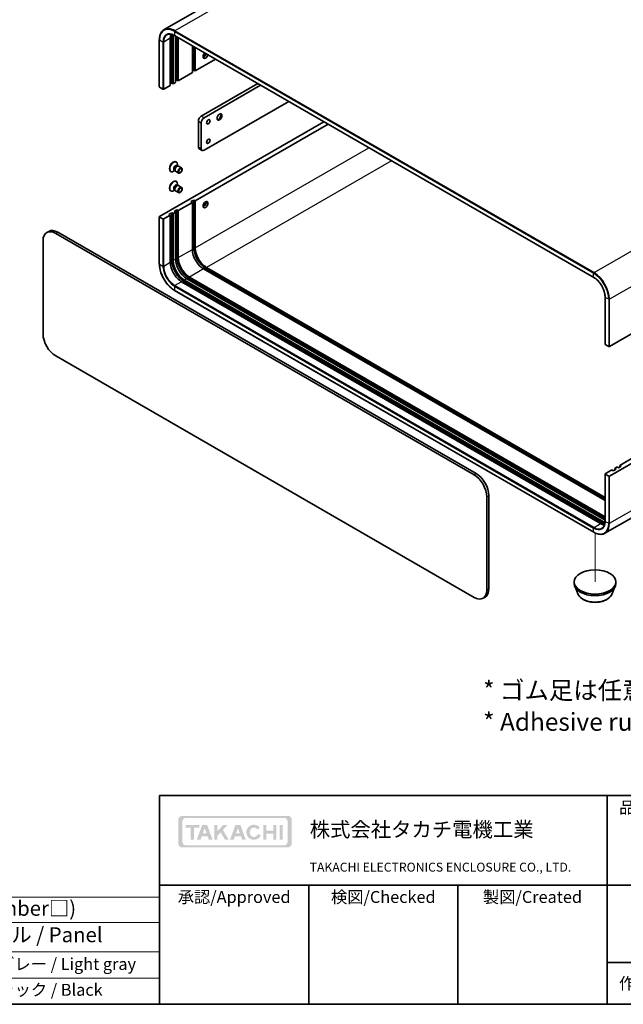
# Model space of a CAD drawing. Units: millimetres. Extents: x 43 to 4961, y 24 to 1008.
# Drawn here: x 603 to 907, y 24 to 519 of the extents above; entities that cross this region are included whole.
import ezdxf

# ---------------------------------------------------------------- set-up
doc = ezdxf.new("R2010")
doc.units = ezdxf.units.MM
doc.header["$LTSCALE"] = 3
doc.linetypes.add('CHAIN', pattern=[0.35429999999999995, 0.2362, -0.0295, 0.0591, -0.0295])
for name, color, linetype, lineweight in [('Border (ISO)', 7, 'Continuous', 35), ('Hatch (ISO)', 1, 'Continuous', 18), ('Symbol (ISO)', 7, 'Continuous', 18), ('Symbol (ISO) @ 1', 7, 'Continuous', 18), ('Title (ISO)', 7, 'Continuous', 35), ('Tweak Trail (ISO)', 7, 'Continuous', 18), ('Visible (ISO)', 7, 'Continuous', 35), ('Visible Narrow (ISO)', 7, 'Continuous', 25)]:
    doc.layers.add(name, color=color, linetype=linetype, lineweight=lineweight)
doc.styles.add('Note Text (TK)', font='txt')
doc.styles.add('Note Text (TK2)', font='txt')
doc.styles.add('文字スタイル67', font='arial.ttf')

# ---------------------------------------------------------------- blocks, each defined once
blk = doc.blocks.new('図面枠 tk図枠')
at = {"layer": 'Border (ISO)'}
blk.add_line((14.50000000000001, 8.000000000000007), (405.4999999999999, 8.000000000000007), dxfattribs=at)
blk = doc.blocks.new('表題欄 tk表題欄')
at = {"layer": 'Hatch (ISO)'}
h = blk.add_hatch(color=256, dxfattribs=at)
edge = h.paths.add_edge_path(flags=0)
edge.add_arc((95.57537688673352, 236.2990653650367), 0.5958259999999996, 269.9999999999897, 360)
edge.add_line((96.17120288673351, 236.2990653650368), (96.17120288673348, 239.7107813650365))
edge.add_arc((95.5753768867335, 239.7107813650366), 0.5958259999999996, 0, 90.0000000000068)
edge.add_line((95.57537688673342, 240.3066073650366), (79.13710888673356, 240.3066073650366))
edge.add_arc((79.13710888673353, 239.7107813650366), 0.5958259999999996, 89.99999999999744, 180)
edge.add_line((78.54128288673353, 239.7107813650365), (78.54128288673331, 236.2990653650368))
edge.add_arc((79.13710888673332, 236.2990653650365), 0.5958259999999996, 180, 270.0000000000231)
edge.add_line((79.13710888673356, 235.7032393650365), (95.57537688673342, 235.7032393650367))
edge = h.paths.add_edge_path()
edge.add_line((77.83935088673357, 239.9556413650366), (77.83935088673357, 236.0542053650368))
edge.add_arc((78.54128288673346, 236.0542053650367), 0.7019319999998935, 180, 270.0000000000087)
edge.add_line((78.54128288673357, 235.3522733650368), (96.17120288673352, 235.3522733650368))
edge.add_arc((96.17120288673351, 236.0542053650367), 0.7019319999998921, 270, 360)
edge.add_line((96.8731348867334, 236.0542053650368), (96.87313488673352, 239.9556413650366))
edge.add_arc((96.1712028867336, 239.9556413650367), 0.7019319999998921, 0, 90.00000000000873)
edge.add_line((96.17120288673348, 240.6575733650367), (78.54128288673357, 240.6575733650366))
edge.add_arc((78.54128288673357, 239.9556413650366), 0.7019319999999984, 90, 180)
for points in [[(79.07181288673355, 239.1476033650369), (79.07181288673355, 238.6578833650367), (79.92066088673353, 238.6578833650367), (79.92066088673353, 236.6581933650368), (80.50832488673353, 236.6581933650368), (80.50832488673353, 238.6578833650367), (81.35717288673355, 238.6578833650367), (81.35717288673355, 239.1476033650369)], [(85.68407849525303, 236.6581933650368), (84.9434673993943, 237.8918698287545), (84.41792288673358, 237.3246628822781), (84.41792288673358, 236.6581933650368), (83.89555488673355, 236.6581933650368), (83.89555488673355, 239.1476033650369), (84.41792288673358, 239.1476033650369), (84.41792288673358, 238.0993979968839), (85.38913556809511, 239.1476033650369), (86.10696490847272, 239.1476033650369), (85.31925422435492, 238.2974470774499), (86.30334488673353, 236.6581933650368)], [(92.09142939614459, 239.1476033650369), (92.09142939614459, 236.6581933650368), (92.60971639614465, 236.6581933650368), (92.60971639614465, 237.6580383650368), (93.76872039614462, 237.6580383650368), (93.76872039614462, 236.6581933650368), (94.28700739614459, 236.6581933650368), (94.28700739614459, 239.1476033650369), (93.76872039614462, 239.1476033650369), (93.76872039614462, 238.1477583650367), (92.60971639614465, 238.1477583650367), (92.60971639614465, 239.1476033650369)], [(94.84202339614467, 239.1476033650369), (94.84202339614467, 236.6581933650368), (95.36439139614473, 236.6581933650368), (95.36439139614473, 239.1476033650369)]]:
    blk.add_hatch(color=256, dxfattribs=at).paths.add_polyline_path(points)
h = blk.add_hatch(color=256, dxfattribs=at)
h.paths.add_polyline_path([(82.59020695886475, 237.7110913650368), (81.95242681460243, 237.7110913650368), (82.27131688673356, 238.5794973650367)], flags=0)
h.paths.add_polyline_path([(82.77903014574996, 237.1968853650368), (81.76360362771717, 237.1968853650368), (81.56578886050404, 236.6581933650368), (80.94907288673355, 236.6581933650368), (81.86321688673357, 239.1476033650369), (82.67941688673353, 239.1476033650369), (83.59356088673351, 236.6581933650368), (82.97684491296302, 236.6581933650368)])
h = blk.add_hatch(color=256, dxfattribs=at)
h.paths.add_polyline_path([(87.52707281460246, 237.7110913650368), (88.16485295886469, 237.7110913650368), (87.84596288673359, 238.5794973650367)], flags=0)
h.paths.add_polyline_path([(87.14043486050403, 236.6581933650368), (87.3382496277172, 237.1968853650368), (88.35367614574989, 237.1968853650368), (88.551490912963, 236.6581933650368), (89.16820688673343, 236.6581933650368), (88.25406288673352, 239.1476033650369), (87.43786288673356, 239.1476033650369), (86.52371888673358, 236.6581933650368)])
h = blk.add_hatch(color=256, dxfattribs=at)
edge = h.paths.add_edge_path()
edge.add_arc((90.52309888673334, 237.9028983650369), 1.273272000000011, 38.55054079078439, 336.5820184016556)
edge.add_line((91.69149139614446, 237.3968543650369), (91.17255542714857, 237.6216113977801))
edge.add_ellipse((90.52309888673352, 237.9028983650369), major_axis=(0, -0.7998759999999119), ratio=0.8673469387756529, start_angle=128.5505407907963, end_angle=426.582018401653, ccw=False)
edge.add_line((91.09381514418376, 238.3576891122095), (91.51887237036831, 238.6964075050431))
at = {"layer": 'Title (ISO)'}
for p, q in [((74.70882392282105, 244.052739026017), (255.7088239228211, 244.052739026017)), ((74.70882392282105, 209.052739026017), (74.70882392282105, 244.052739026017)), ((149.7088239228211, 244.052739026017), (149.7088239228211, 209.052739026017)), ((230.7088239228211, 244.052739026017), (230.7088239228211, 209.052739026017)), ((255.7088239228211, 244.052739026017), (255.7088239228211, 209.052739026017)), ((243.2088239228211, 239.552739026017), (251.2088239228211, 240.5527390260171)), ((243.2088239228211, 239.552739026017), (243.2088239228211, 235.552739026017)), ((251.2088239228211, 234.552739026017), (251.2088239228211, 240.5527390260171)), ((243.2088239228211, 235.552739026017), (251.2088239228211, 234.552739026017)), ((230.7088239228211, 231.052739026017), (255.7088239228211, 231.052739026017)), ((74.70882392282105, 229.052739026017), (230.7088239228211, 229.052739026017)), ((99.70882392282108, 229.052739026017), (99.70882392282108, 209.052739026017)), ((124.708823922821, 229.052739026017), (124.708823922821, 209.052739026017)), ((230.7088239228211, 220.052739026017), (255.7088239228211, 220.052739026017)), ((149.7088239228211, 216.052739026017), (230.7088239228211, 216.052739026017)), ((255.7088239228211, 209.052739026017), (74.70882392282105, 209.052739026017))]:
    blk.add_line(p, q, dxfattribs=at)
at = {"layer": 'Title (ISO)', "color": 4, "linetype": 'CHAIN', "lineweight": 18, "ltscale": 8.889559745788574}
blk.add_line((238.2088239228211, 241.552739026017), (238.2088239228211, 233.552739026017), dxfattribs=at)
at = {"layer": 'Title (ISO)', "color": 4, "linetype": 'CHAIN', "lineweight": 18, "ltscale": 20.00163269042969}
blk.add_line((252.2088239228211, 237.552739026017), (234.2088239228211, 237.552739026017), dxfattribs=at)
at = {"layer": 'Title (ISO)'}
for radius in [3, 2]:
    blk.add_circle((238.2088239228211, 237.552739026017), radius, dxfattribs=at)
at = {"layer": 'Title (ISO)', "color": 1, "char_height": 2.000000029802322, "line_spacing_factor": 1.5, "style": 'Note Text (TK)'}
for s, insert, attachment_point in [('\\fＭＳ Ｐゴシック|b0|i0;\\H2.0000;品名/Title', (151.708823922821, 242.052739026017), 4), ('\\fＭＳ Ｐゴシック|b0|i0;\\H2.0000;尺度/Scale', (232.7088239228211, 229.052739026017), 4), ('\\fＭＳ Ｐゴシック|b0|i0;\\H2.0000;承認/Approved', (87.20882392282108, 227.052739026017), 5), ('\\fＭＳ Ｐゴシック|b0|i0;\\H2.0000;検図/Checked', (112.208823922821, 227.052739026017), 5), ('\\fＭＳ Ｐゴシック|b0|i0;\\H2.0000;製図/Created', (137.2088239228211, 227.052739026017), 5), ('\\fＭＳ Ｐゴシック|b0|i0;\\H2.0000;作成日/Date', (151.708823922821, 212.552739026017), 4)]:
    blk.add_mtext(s, dxfattribs=dict(at, insert=insert, attachment_point=attachment_point))
at = {"layer": 'Title (ISO)', "color": 7, "line_spacing_factor": 1.5, "style": 'Note Text (TK)'}
for s, insert, char_height, attachment_point in [('株式会社タカチ電機工業', (99.87313488673345, 238.052739026017), 2.5, 4), ('\\fArial|b0|i0;\\H1.4986;TAKACHI ELECTRONICS ENCLOSURE CO., LTD.', (99.87313488673342, 232.052739026017), 1.49859994649887, 4), ('\\fＭＳ Ｐゴシック|b0|i0;\\H2.0000;/', (243.2088239228211, 214.552739026017), 2.000000029802322, 5)]:
    blk.add_mtext(s, dxfattribs=dict(at, insert=insert, char_height=char_height, attachment_point=attachment_point))
at = {"layer": 'Title (ISO)', "color": 7}
for tag, p, height, style in [('<品名>_001', (157.5099602864574, 235.7459208441988), 2.5, 'Note Text (TK)'), ('<Title>_001', (157.489178626233, 230.5527390111159), 2.000000029802322, '文字スタイル67'), ('<尺度>_001', (240.9218921046393, 222.302739026017), 2.5, 'Note Text (TK)'), ('<ページ_No.>_001', (237.9488807410029, 213.302739026017), 2.5, 'Note Text (TK)'), ('<総ページ数>_001', (246.7926307410029, 213.302739026017), 2.5, 'Note Text (TK)'), ('作成日_001', (175.8664943773665, 211.2814322078352), 2.5, 'Note Text (TK)')]:
    blk.add_attdef(tag, p, '', height=height, dxfattribs=dict(at, style=style))
blk = doc.blocks.new('テーブル1')
at = {"layer": 'Symbol (ISO)'}
for p, q in [((99.49999999999994, 25.98000005960465), (224.5, 25.98000005960465)), ((99.49999999999994, 25.98000005960465), (99.49999999999994, 21.70000005960465)), ((224.5, 25.98000005960465), (224.5, 21.70000005960465)), ((99.49999999999994, 21.70000005960465), (224.5, 21.70000005960465)), ((99.49999999999994, 21.70000005960465), (99.49999999999994, 16.80000005960465)), ((124.4999999999999, 21.70000005960465), (124.4999999999999, 16.80000005960465)), ((184.4999999999999, 21.70000005960465), (184.4999999999999, 16.80000005960465)), ((224.5, 21.70000005960465), (224.5, 16.80000005960465)), ((99.49999999999994, 16.80000005960465), (224.5, 16.80000005960465)), ((99.49999999999994, 16.80000005960465), (99.49999999999994, 8.000000000000005)), ((124.4999999999999, 16.80000005960465), (124.4999999999999, 8.000000000000005)), ((184.4999999999999, 16.80000005960465), (184.4999999999999, 8.000000000000005)), ((224.5, 16.80000005960465), (224.5, 8.000000000000005)), ((99.49999999999994, 12.40000002980233), (224.5, 12.40000002980233)), ((99.49999999999994, 8.000000000000005), (224.5, 8.000000000000005))]:
    blk.add_line(p, q, dxfattribs=at)
at = {"layer": 'Symbol (ISO)', "color": 7, "attachment_point": 7}
for s, insert, char_height, style in [('色仕様（型番末尾□） / Color type (End of product number□)', (113.6174384187673, 22.06368428483606), 2.5, 'Note Text (TK)'), ('記号 / Code', (102.3642697422473, 17.62719295546413), 2.5, 'Note Text (TK)'), ('上下カバー / Top ・ Bottom cover', (127.9664448758566, 17.45906430855393), 2.5, 'Note Text (TK)'), ('パネル / Panel', (192.8366554892989, 17.63450294360518), 2.5, 'Note Text (TK)'), ('GG', (110.1697128822872, 13.57660825389903), 2.000000029802322, 'Note Text (TK2)'), ('ライトグレー / Light gray', (139.2734836943797, 13.13216380625964), 2.000000029802322, 'Note Text (TK2)'), ('ライトグレー / Light gray', (189.2734836943797, 13.13216380625964), 2.000000029802322, 'Note Text (TK2)'), ('BB', (110.311167901866, 9.200000051222744), 2.000000029802322, 'Note Text (TK2)'), ('ブラック / Black', (144.7482721764352, 8.808187163248661), 2.000000029802322, 'Note Text (TK2)'), ('ブラック / Black', (194.7482721764352, 8.808187163248661), 2.000000029802322, 'Note Text (TK2)')]:
    blk.add_mtext(s, dxfattribs=dict(at, insert=insert, char_height=char_height, style=style))

msp = doc.modelspace()

# ---------------------------------------------------------------- linework, layer by layer
at = {"layer": 'Tweak Trail (ISO)'}
msp.add_line((892.4552646994404, 261.1499074848842), (892.4552646994404, 236.48068137569), dxfattribs=at)
at = {"layer": 'Visible (ISO)'}
for p, q in [((703.1075015910039, 530.1477709801298), (675.7424691590846, 514.3485621391785)), ((679.6161235623554, 511.2317808578321), (679.6161235623554, 487.553380010928)), ((680.323230343542, 510.8235325673684), (680.323230343542, 487.1451317204641)), ((681.0924691590845, 511.3393966981144), (891.8102899526756, 389.6814061398834)), ((681.5253118715592, 487.8391538142528), (681.5253118715592, 511.0894948415504)), ((682.2324186527457, 510.6812465510866), (682.2324186527457, 489.0638986856443)), ((682.9395254339323, 510.2729982606226), (682.9395254339321, 488.6556503951805)), ((673.3764266003885, 509.190539405513), (673.3764266003885, 485.5121385586088)), ((678.9090167811687, 486.3286351395364), (678.9090167811689, 510.0070359864406)), ((690.0105932457976, 492.7381332998191), (690.0105932457976, 506.190515355984)), ((690.7177000269842, 505.7822670655203), (690.7177000269842, 493.9628781712107)), ((691.4248068081708, 505.3740187750562), (691.4248068081707, 493.5546298807468)), ((691.4248068081707, 493.5546298807468), (701.6606978478505, 499.4643243279016)), ((682.9395254339321, 488.6556503951805), (690.0105932457976, 492.7381332998191)), ((690.7177000269842, 493.9628781712107), (690.0105932457976, 493.5546298807468)), ((691.4248068081707, 493.5546298807468), (690.7177000269842, 493.9628781712107)), ((675.5856149095921, 484.4098681743564), (678.9090167811687, 486.3286351395364)), ((679.6161235623554, 487.553380010928), (678.9090167811687, 487.1451317204642)), ((680.323230343542, 487.1451317204641), (679.6161235623554, 487.553380010928)), ((680.323230343542, 487.1451317204641), (681.5253118715592, 487.8391538142528)), ((682.2324186527457, 489.0638986856443), (681.5253118715591, 488.6556503951805)), ((682.9395254339321, 488.6556503951805), (682.2324186527457, 489.0638986856443)), ((694.465365967273, 470.8152001019107), (722.8739012834465, 487.2168756139861)), ((724.2881148458195, 486.4003790330584), (695.879579529646, 469.998703520983)), ((675.1613508408802, 484.4098681743564), (673.4642945660325, 485.3896640714697)), ((695.879579529646, 453.6687719024284), (738.4302504695506, 478.2354132237809)), ((756.1079199992153, 468.0292059621839), (673.4642945660325, 420.3148865715292)), ((758.229240342775, 466.8044610907923), (691.424806808171, 428.2349034065282)), ((693.0511524048998, 455.3017650642839), (693.0511524048998, 468.3657103591276)), ((694.465365967273, 467.5492137781999), (694.4653659672728, 454.4852684833561)), ((694.879579529646, 453.569714256715), (693.4653659672728, 454.3862108376427)), ((1069.019827961787, 452.7298008343607), (899.7384645457275, 354.9951600973121)), ((681.7689410216608, 447.8445511245111), (681.9433400704058, 447.7438617867718)), ((682.2339859606187, 445.9555938695273), (682.6012063638224, 445.7435790708856)), ((682.5128837186687, 445.7945721738407), (682.5128837186687, 446.4849747251403)), ((679.0189410216608, 443.0814114036967), (679.1933400704057, 442.9807220659575)), ((681.1662462186688, 443.4621276044632), (680.5683400704058, 443.1169263288134)), ((680.8873484606187, 443.6231493001498), (681.2545688638224, 443.4111345015081)), ((681.1830005186854, 443.5528828090481), (681.3010481888401, 443.3190775223471)), ((681.5177739918053, 443.082085188698), (683.0710312638639, 442.1853116845542)), ((682.4426645559809, 445.7346849221111), (682.7041697088803, 445.7493552842501)), ((683.0177739918053, 445.6801614000514), (684.5710312638638, 444.7833878959075)), ((681.7689410216607, 438.046592153378), (681.9433400704057, 437.9459028156387)), ((682.2339859606186, 436.1576348983942), (682.6012063638223, 435.9456200997525)), ((682.4426645559809, 435.936725950978), (682.7041697088803, 435.951396313117)), ((682.5128837186687, 435.9966132027075), (682.5128837186687, 436.6870157540072)), ((679.0189410216608, 433.2834524325636), (679.1933400704055, 433.1827630948242)), ((681.1662462186687, 433.66416863333), (680.5683400704057, 433.3189673576803)), ((680.8873484606185, 433.8251903290166), (681.2545688638224, 433.613175530375)), ((681.1830005186854, 433.7549238379149), (681.30104818884, 433.521118551214)), ((681.5177739918051, 433.2841262175649), (683.0710312638638, 432.387352713421)), ((683.0177739918051, 435.8822024289181), (684.5710312638638, 434.9854289247743)), ((690.0105932457977, 427.4184068256006), (682.9395254339324, 423.3359239209618)), ((689.3034864646113, 427.8266551160644), (690.7177000269844, 428.6431516969921)), ((690.0105932457977, 427.4184068256006), (689.3034864646113, 427.8266551160644)), ((690.0105932457978, 403.7400059786964), (690.0105932457977, 427.4184068256006)), ((690.7177000269844, 428.6431516969921), (691.424806808171, 428.2349034065282)), ((690.7177000269844, 404.964750850088), (690.7177000269844, 428.6431516969921)), ((691.424806808171, 428.2349034065282), (691.424806808171, 404.5565025596241)), ((678.2019099999825, 421.4171569557818), (679.6161235623555, 422.2336535367094)), ((678.909016781169, 421.0089086653178), (678.2019099999825, 421.4171569557818)), ((679.6161235623555, 422.2336535367094), (680.3232303435421, 421.8254052462456)), ((679.6161235623555, 398.5552526898053), (679.6161235623555, 422.2336535367094)), ((681.5253118715593, 422.519427340034), (680.3232303435421, 421.8254052462456)), ((680.3232303435421, 421.8254052462456), (680.3232303435421, 398.1470043993415)), ((680.8182050903727, 422.9276756304979), (682.2324186527457, 423.7441722114256)), ((681.5253118715593, 422.519427340034), (680.8182050903727, 422.9276756304979)), ((681.5253118715594, 398.8410264931299), (681.5253118715593, 422.519427340034)), ((682.2324186527457, 423.7441722114256), (682.9395254339324, 423.3359239209618)), ((682.2324186527459, 400.0657713645215), (682.2324186527457, 423.7441722114256)), ((682.9395254339324, 423.3359239209618), (682.9395254339325, 399.6575230740576)), ((673.3764266003886, 420.1924120843901), (673.3764266003886, 396.5140112374861)), ((675.1613508408803, 419.0901417001377), (673.4642945660325, 420.069937597251)), ((678.909016781169, 421.0089086653178), (675.5856149095923, 419.0901417001377)), ((678.909016781169, 397.3305078184138), (678.909016781169, 421.0089086653178)), ((617.840474286246, 412.8814539712873), (616.7798141144661, 412.2690815355914)), ((831.6440815174624, 290.3694557168832), (621.2798141144661, 411.8233221298811)), ((622.340474286246, 412.4356945655768), (832.7047416892423, 290.981828152579)), ((614.9158530837874, 408.1490875157062), (614.9158530837873, 361.2005341123622)), ((897.5292762365242, 277.3970658447018), (695.66744749529, 393.9420470075637)), ((697.0816610576633, 394.7585435884914), (897.529276236524, 279.0300590065577)), ((897.5292762365242, 278.21356242563), (697.0816610576633, 393.9420470075637)), ((895.2836918242526, 265.87455828905), (684.5658710306614, 387.5325488472811)), ((685.9800845930346, 388.3490454282088), (896.6979053866255, 266.6910548699777)), ((896.6979053866255, 265.87455828905), (685.9800845930343, 387.532548847281)), ((897.5292762365242, 267.5991068735697), (687.1821661210518, 389.0430675219974)), ((688.5963796834247, 389.859564102925), (897.529276236524, 269.2321000354251)), ((897.5292762365242, 268.4156034544974), (688.5963796834247, 389.0430675219974)), ((899.7384645457279, 289.6754336230933), (1069.019827961787, 387.410074360142)), ((681.0924691590845, 383.1494334924609), (891.8102899526756, 261.4914429342297)), ((897.529276236524, 356.0974304815646), (897.529276236524, 379.7758313284686)), ((1066.741653368735, 358.6961252667117), (897.4602899526756, 260.9614845296629)), ((897.617144202168, 355.9749559944254), (899.3142004770156, 354.9951600973121)), ((621.2798141144661, 350.1778302698379), (831.6440815174624, 228.72396385684)), ((904.9710547265082, 295.1459607153091), (912.0421225383736, 299.2284436199478)), ((897.617144202168, 290.900178494485), (900.9405460737449, 292.8189454596651)), ((901.6476528549315, 292.4106971692012), (900.9405460737449, 292.8189454596651)), ((903.0618664173045, 293.227193750129), (901.6476528549315, 292.4106971692012)), ((902.3547596361179, 293.6354420405928), (903.5568411641351, 294.3294641343814)), ((902.3547596361179, 293.6354420405928), (903.0618664173045, 293.227193750129)), ((902.354759636118, 292.8189454596651), (902.3547596361179, 293.6354420405928)), ((904.2639479453215, 293.9212158439175), (903.5568411641351, 294.3294641343814)), ((905.6781615076948, 294.7377124248453), (904.2639479453215, 293.9212158439175)), ((904.9710547265082, 295.1459607153091), (905.6781615076948, 294.7377124248453)), ((904.9710547265082, 294.3294641343815), (904.9710547265082, 295.1459607153091)), ((897.5292762365242, 290.7777040073458), (897.5292762365242, 267.0993031604417)), ((897.6171442021682, 290.6552295202066), (899.314200477016, 289.6754336230933)), ((838.0080425481412, 232.3981984710148), (838.0080425481412, 279.346751874359)), ((839.0687027199211, 279.9591243100547), (839.0687027199211, 233.0105709067106)), ((881.9552646995063, 236.480681375652), (881.9552646995063, 235.6641847947242)), ((883.8353212842736, 230.5577124247133), (882.8223484054305, 233.2519297176003)), ((901.0752081147391, 230.5577124247133), (902.088180993582, 233.2519297176003)), ((902.9552646995064, 236.480681375652), (902.9552646995064, 235.6641847947242)), ((837.2047416892422, 228.8905768868254), (836.1440815174624, 228.2782044511296))]:
    msp.add_line(p, q, dxfattribs=at)
for centre, major_axis, ratio, start_param, end_param in [((684.5658710306619, 506.7410496627295), (-4.000000000000331, 6.928203230276087), 0.577350269189626, 0.4365614678263157, 0.7853981633974252), ((685.9800845930451, 507.5575462436505), (4.500000000008208, -7.794228634073099), 0.577350269189626, 3.825880888895941, 3.926990816986876), ((685.9800845930357, 507.5575462436569), (4.000000000001143, -6.928203230276541), 0.577350269189626, 3.787620061934036, 3.926990816986929), ((696.5866863108328, 501.4338218866995), (-0.875000000000098, -1.515544456622729), 0.577350269189626, 4.217346471778897, 8.349024142580454), ((694.465365967273, 502.6585667580912), (1.749999999999848, 3.031088913245692), 0.577350269189626, 4.298219205551195, 4.952215925968429), ((695.7028028343497, 501.9441322497793), (0.8749999999999111, 1.515544456622824), 0.5773502691896258, 3.671062989364777, 5.207431488990323), ((673.6764266003887, 485.5121385586089), (-0.3000000000001426, -2.18e-14), 0.5773502691896257, 0, 0.7853981633966445), ((675.373482875236, 484.5323426614956), (0.3000000000000291, 1.79e-14), 0.5773502691896257, 3.926990816986977, 5.497787143781805), ((694.465365967273, 469.1822069400553), (-0.9999999999998976, -1.732050807568928), 0.5773502691896294, 3.926990816986993, 5.497787143781905), ((703.4809774274016, 470.5090138840628), (0.875000000000004, 1.515544456622764), 0.5773502691896296, 3.242780496373366, 6.18199746439605), ((702.2435405603252, 471.2234483923745), (1.749999999999813, 3.031088913245608), 0.5773502691896292, 4.225694025309799, 5.199083935459366), ((695.879579529646, 468.3657103591276), (1.000000000000105, 1.73205080756881), 0.5773502691896293, 0.7853981633976961, 2.35619449019255), ((694.4653659672726, 456.1182616452115), (-0.9999999999999406, -1.732050807568762), 0.5773502691896293, 5.497787143782044, 6.283185307179584), ((695.879579529646, 455.3017650642838), (-1.000000000000001, -1.732050807568868), 0.5773502691896294, 5.497787143782105, 7.068583470577034), ((680.3939410216608, 445.4629812641039), (1.375000000000004, 2.381569860407203), 0.577350269189625, 0, 3.14159265358978), ((680.5683400704058, 445.3622919263646), (1.375000000000003, 2.381569860407205), 0.577350269189625, 5.497787143782129, 10.21017612416683), ((681.5606672106187, 444.7893715848386), (0.6733187500000026, 1.166222284688769), 0.5773502691896251, 0, 3.141592653589777), ((682.2677739918051, 444.3811232943747), (0.7500000000000004, 1.299038105676659), 0.577350269189625, 3.32e-14, 3.141592653589825), ((682.0508866643457, 444.5063432512672), (0.6733187500000032, 1.166222284688769), 0.577350269189625, 0.361367123906648, 2.780225529683086), ((680.3939410216607, 435.6650222929707), (1.375, 2.381569860407206), 0.5773502691896267, 0, 3.14159265358978), ((680.5683400704057, 435.5643329552314), (1.374999999999996, 2.381569860407208), 0.5773502691896267, 5.497787143782128, 10.21017612416682), ((681.5606672106185, 434.9914126137053), (0.6733187500000004, 1.16622228468877), 0.577350269189627, 0, 3.141592653589778), ((682.0508866643456, 434.708384280134), (0.6733187499999996, 1.166222284688771), 0.5773502691896267, 0.3613671239066624, 2.780225529683083), ((682.2677739918051, 434.5831643232415), (0.7499999999999997, 1.299038105676659), 0.5773502691896267, 4.01e-14, 3.14159267466326), ((694.4653659672732, 427.5408813127397), (1.749999999999803, 3.031088913245615), 0.5773502691896261, 4.29821920555117, 5.126558755218087), ((695.7028028343497, 426.826446804428), (-0.8750000000001008, -1.515544456622734), 0.577350269189626, 0.5294703357759261, 2.6121223178147), ((673.6764266003886, 420.1924120843901), (-0.2999999999999937, 0), 0.5773502691896253, 5.497787143781977, 7.068583470576976), ((675.3734828752364, 419.2126161872768), (-0.3000000000000114, 1.79e-14), 0.5773502691896253, 0.7853981633979981, 2.356194490192827), ((621.2798141144661, 404.4748529015315), (-4.499999999999921, 7.794228634059913), 0.5773502691896275, 5.497787143782145, 7.068583470577042), ((622.340474286246, 405.0872253372272), (-4.499999999999972, 7.794228634060001), 0.5773502691896272, 5.497787143782145, 6.283185307179582), ((695.66744749529, 400.4740196549855), (-3.999999999999803, 6.928203230275633), 0.5773502691896442, 0.7853981633976641, 2.356194490192553), ((697.0816610576633, 401.2905162359133), (-4.499999999999554, 7.794228634060256), 0.577350269189626, 0.785398163397697, 2.356194490192585), ((697.0816610576633, 401.2905162359133), (4.000000000000413, -6.928203230275281), 0.5773502691896257, 3.926990816986991, 5.497787143781891), ((684.5658710306614, 394.0645214947029), (-3.99999999999959, 6.928203230275758), 0.5773502691896258, 0.785398163397689, 2.356194490192592), ((685.9800845930346, 394.8810180756305), (-4.499999999999533, 7.794228634060221), 0.5773502691896258, 0.785398163397697, 2.356194490192585), ((685.9800845930347, 394.8810180756307), (4.000000000000204, -6.928203230275402), 0.5773502691896075, 3.926990816987023, 5.497787143781909), ((687.1821661210516, 395.5750401694192), (-3.999999999999591, 6.928203230275767), 0.5773502691896257, 0.7853981633977157, 2.356194490192612), ((688.5963796834247, 396.3915367503469), (-4.499999999999493, 7.794228634060155), 0.577350269189626, 0.7853981633977041, 2.356194490192585), ((688.5963796834247, 396.391536750347), (4.000000000000423, -6.928203230275295), 0.5773502691896258, 3.926990816987025, 5.497787143781909), ((621.2798141144661, 357.5262994981875), (-4.49999999999948, 7.794228634060225), 0.5773502691896273, 0.7853981633977006, 2.356194490192592), ((897.8292762365239, 356.0974304815646), (-0.300000000000017, 7.2e-15), 0.5773502691896257, 1.254e-13, 0.7853981633976773), ((899.5263325113716, 355.1176345844513), (0.3000000000000291, 1.79e-14), 0.5773502691896257, 3.926990816986977, 5.497787143781805), ((831.6440815174624, 283.0209864885337), (4.49999999999948, -7.794228634060225), 0.5773502691896273, 0.7853981633977006, 2.356194490192592), ((832.7047416892423, 283.6333589242295), (-4.500000000000414, 7.794228634059689), 0.5773502691896275, 3.926990816987011, 5.497787143781889), ((897.829276236524, 290.7777040073458), (-0.3000000000000291, 0), 0.5773502691896255, 5.497787143782229, 7.068583470576943), ((899.5263325113718, 289.7979081102325), (-0.2999999999999936, 1.79e-14), 0.5773502691896255, 0.7853981633977805, 2.356194490192827), ((895.2836918242526, 272.4065309364718), (-3.999999999999557, 6.928203230275701), 0.5773502691896258, 2.356194490192686, 2.70503118576391), ((896.6979053866255, 273.2230275173996), (3.999999999999874, -6.928203230275708), 0.5773502691896061, 5.497787143782151, 5.637157898835097), ((896.6979053866255, 273.2230275173994), (-4.499999999999454, 7.794228634060083), 0.577350269189626, 2.356194490192617, 2.457304418283705), ((832.7047416892423, 236.6848055208853), (4.499999999999901, -7.794228634059886), 0.5773502691896275, 0, 0.7853981633974457), ((892.4552646995064, 235.6641847947242), (10.5, -4e-16), 0.5773502691896254, 3.141592674663218, 6.283185307179586), ((831.6440815174624, 236.0724330851895), (4.499999999999941, -7.794228634059947), 0.5773502691896272, 5.497787143782145, 7.068583470577039)]:
    msp.add_ellipse(centre, major_axis=major_axis, ratio=ratio, start_param=start_param, end_param=end_param, dxfattribs=at)
for centre, major_axis, ratio in [((703.6577541226981, 470.4069518114468), (0.8750000000000955, 1.515544456622714), 0.5773502691896292), ((698.0008998732058, 467.9574620686637), (0.6147500000000673, 1.06477823395293), 0.5773502691896294), ((698.0008998732056, 458.1595030975309), (0.6147500000000673, 1.06477823395293), 0.5773502691896294), ((683.8210312638639, 443.4843497902309), (0.7500000000000026, 1.299038105676658), 0.577350269189625), ((683.9294749275936, 443.4217398117846), (0.5966375000000637, 1.03340646370084), 0.577350269189625), ((683.8210312638637, 433.6863908190977), (0.7499999999999984, 1.29903810567666), 0.577350269189627), ((683.9294749275934, 433.6237808406514), (0.5966375000000605, 1.033406463700842), 0.577350269189627), ((696.5866863108328, 426.3161364413481), (0.8750000000000882, 1.515544456622718), 0.5773502691896272), ((892.4552646995064, 236.480681375652), (10.5, -4e-16), 0.5773502691896255)]:
    msp.add_ellipse(centre, major_axis=major_axis, ratio=ratio, dxfattribs=at)
for points, knots in [([(675.7424691590846, 514.3485621391785), (675.4387818692375, 514.1732282006358), (675.1591095526745, 513.9564269931268), (674.6569364753796, 513.448248591009), (674.4344242391535, 513.1569743537227), (674.0514432138864, 512.5101664558053), (673.8909107406658, 512.1546532937404), (673.6338010017139, 511.3893783509408), (673.537194354458, 510.9795963217941), (673.4085080118801, 510.1157066300941), (673.3764266003885, 509.6615856735025), (673.3764266003885, 509.190539405513)], [5.497787143782137, 5.497787143782137, 5.497787143782137, 5.497787143782137, 5.654866776461626, 5.654866776461626, 5.811946409141115, 5.811946409141115, 5.969026041820604, 5.969026041820604, 6.126105674500093, 6.126105674500093, 6.283185307179581, 6.283185307179581, 6.283185307179581, 6.283185307179581]), ([(677.2424691590845, 511.7504859278252), (677.4362007060561, 511.8623368886196), (677.6451703047538, 511.9479110121989), (678.0922048305309, 512.0648502279917), (678.3303416478498, 512.0961508858726), (678.8322676642177, 512.1016715910367), (679.0960300687082, 512.0758260971795), (679.6427813682209, 511.9652919451957), (679.9257244758487, 511.8805907076913), (680.5028223830856, 511.6529465488633), (680.7969507283128, 511.510014343671), (681.0924691590845, 511.3393966981144)], [0.7853981633974499, 0.7853981633974499, 0.7853981633974499, 0.7853981633974499, 0.9424777960769375, 0.9424777960769375, 1.099557428756425, 1.099557428756425, 1.256637061435912, 1.256637061435912, 1.4137166941154, 1.4137166941154, 1.570796326794887, 1.570796326794887, 1.570796326794887, 1.570796326794887]), ([(673.3764266003886, 396.5140112374861), (673.3764266003886, 395.5719187015071), (673.5053703826301, 394.5618043182911), (674.0049415374478, 392.4979993901345), (674.3755869833525, 391.4446146435078), (675.3224620128977, 389.3930591364516), (675.8985614467111, 388.3952256468752), (677.201823118323, 386.5494300635516), (677.9287583459084, 385.701749318288), (679.4662802647389, 384.2372055431395), (680.2765930902111, 383.6204797604503), (681.0924691590845, 383.1494334924609)], [4.8e-15, 4.8e-15, 4.8e-15, 4.8e-15, 0.3141592653589822, 0.3141592653589822, 0.6283185307179596, 0.6283185307179596, 0.942477796076937, 0.942477796076937, 1.256637061435914, 1.256637061435914, 1.570796326794891, 1.570796326794891, 1.570796326794891, 1.570796326794891]), ([(897.529276236524, 379.7758313284686), (897.529276236524, 380.4571697013475), (897.4357372519236, 381.1986547973094), (897.0666930676463, 382.7255623802934), (896.7910410321199, 383.5107821540704), (896.0845005501159, 385.0428462098946), (895.6537492099725, 385.7894487055292), (894.6809431026181, 387.1681184271821), (894.1390291591149, 387.7999460392707), (893.0006217534454, 388.8850767512537), (892.404286754034, 389.3381053364468), (891.8122510120692, 389.6802736266689), (891.8112704747327, 389.6808400352098), (891.8102899526756, 389.6814061398834)], [3.141592653589793, 3.141592653589793, 3.141592653589793, 3.141592653589793, 3.455230733031034, 3.455230733031034, 3.769389998390012, 3.769389998390012, 4.08354926374899, 4.08354926374899, 4.397708529107967, 4.397708529107967, 4.711867794466945, 4.711867794466945, 4.712388980384682, 4.712388980384682, 4.712388980384682, 4.712388980384682]), ([(897.5292762365242, 267.0993031604417), (897.5292762365242, 266.7580678693286), (897.505994984626, 266.4318791477924), (897.4145916555757, 265.8182756202406), (897.3464735251727, 265.5308890824569), (897.1688232590197, 265.0021214915349), (897.0593249110283, 264.7607738017543), (896.8035808319255, 264.3288534733415), (896.6574052583862, 264.1382712689073), (896.3326156639222, 263.8095976211121), (896.1540214996471, 263.6714117018107), (895.9602899526757, 263.5595607410162)], [3.141592653589794, 3.141592653589794, 3.141592653589794, 3.141592653589794, 3.298672286269283, 3.298672286269283, 3.455751918948773, 3.455751918948773, 3.612831551628262, 3.612831551628262, 3.769911184307752, 3.769911184307752, 3.926990816987241, 3.926990816987241, 3.926990816987241, 3.926990816987241]), ([(891.8102899526756, 261.4914429342297), (892.2182279871124, 261.255919800235), (892.6275489776577, 261.0566426392803), (893.440042568026, 260.7361434352228), (893.8432275389094, 260.6149162313473), (894.6345299497297, 260.4549423254403), (895.0226796160676, 260.4162109443491), (895.7743221996662, 260.4244782924392), (896.1378292067371, 260.4715424230208), (896.8290111512732, 260.6523478639959), (897.1566026628288, 260.7861505911202), (897.4602899526756, 260.9614845296629)], [1.570796326794901, 1.570796326794901, 1.570796326794901, 1.570796326794901, 1.727875959474389, 1.727875959474389, 1.884955592153878, 1.884955592153878, 2.042035224833367, 2.042035224833367, 2.199114857512856, 2.199114857512856, 2.356194490192344, 2.356194490192344, 2.356194490192344, 2.356194490192344]), ([(883.8353212842736, 230.5577124247133), (884.0477751077891, 229.992646195192), (884.3777883911789, 229.4772926452348), (885.2739933758753, 228.4803679357929), (885.8737046924368, 228.0213048319457), (887.2900878472876, 227.2200568513462), (888.1241855920385, 226.8934042600216), (889.8994818465411, 226.4265074559676), (890.8404914685808, 226.2865147990549), (892.7351830404226, 226.198350168113), (893.6882410976073, 226.2484822842042), (895.5307522368828, 226.5352386754904), (896.4196654076783, 226.7721728414871), (898.0590805128257, 227.4313326569905), (898.8088224035743, 227.8549568488485), (900.0558557354223, 228.8775241111607), (900.5643905200816, 229.4734517845346), (900.9666974541492, 230.2898231193557), (901.0243484338203, 230.4224402622455), (901.0752081147391, 230.5577124247133)], [0.9991542958698806, 0.9991542958698806, 0.9991542958698806, 0.9991542958698806, 1.264145993381863, 1.264145993381863, 1.58098821842632, 1.58098821842632, 1.928756806373793, 1.928756806373793, 2.275771767793623, 2.275771767793623, 2.61950089975835, 2.61950089975835, 2.964504206762094, 2.964504206762094, 3.313528003903681, 3.313528003903681, 3.649797872888634, 3.649797872888634, 3.713234684514808, 3.713234684514808, 3.713234684514808, 3.713234684514808])]:
    msp.add_open_spline(points, degree=3, knots=knots, dxfattribs=at)
at = {"layer": 'Visible Narrow (ISO)'}
for p, q in [((708.6075015910039, 529.6029539287063), (681.2424691590845, 513.8037450877548)), ((679.6161235623554, 511.2317808578321), (678.9600505866136, 510.8529969486796)), ((681.1546011934407, 511.3035247513538), (680.323230343542, 510.8235325673684)), ((681.0303371247286, 513.4363216263372), (891.7481579183196, 391.7783310681061)), ((681.0303371247286, 513.4363216263372), (681.0303371247286, 511.4767298321106)), ((891.7481579183196, 389.8187392738796), (681.0303371247286, 511.4767298321106)), ((891.9602899526756, 392.1457545295236), (681.2424691590845, 513.8037450877548)), ((673.4642945660325, 485.3896640714697), (673.4642945660325, 509.0680649183739)), ((675.1613508408802, 508.0882690212606), (673.4642945660325, 509.0680649183739)), ((675.1613508408802, 508.0882690212606), (675.1613508408802, 484.4098681743564)), ((678.9090167811689, 510.0070359864406), (675.5856149095921, 508.0882690212605)), ((675.5856149095921, 484.4098681743564), (675.5856149095921, 508.0882690212605)), ((1069.019827961787, 476.4082016812649), (899.7384645457275, 378.6735609442162)), ((695.879579529646, 469.998703520983), (694.465365967273, 470.8152001019108)), ((693.0511524048998, 468.3657103591276), (694.465365967273, 467.5492137781999)), ((691.424806808171, 404.5565025596241), (778.735336997185, 454.9652606673403)), ((694.4653659672728, 454.4852684833561), (693.0511524048998, 455.3017650642839)), ((790.0490454961697, 448.4332880199183), (697.0816610576633, 394.7585435884914)), ((673.4642945660327, 396.3915367503469), (673.4642945660325, 420.069937597251)), ((675.1613508408803, 419.0901417001377), (675.1613508408803, 395.4117408532336)), ((675.5856149095923, 395.4117408532336), (675.5856149095923, 419.0901417001377)), ((621.2798141144661, 411.8233221298811), (622.340474286246, 412.4356945655768)), ((891.9602899526756, 392.1457545295236), (919.325322384595, 407.9449633704751)), ((682.9395254339325, 399.6575230740576), (690.0105932457978, 403.7400059786964)), ((690.7177000269844, 404.964750850088), (690.0105932457978, 404.5565025596241)), ((673.4642945660327, 396.3915367503469), (675.1613508408803, 395.4117408532336)), ((675.5856149095923, 395.4117408532336), (678.909016781169, 397.3305078184138)), ((679.6161235623555, 398.5552526898053), (678.909016781169, 398.1470043993415)), ((680.3232303435421, 398.1470043993415), (681.5253118715594, 398.8410264931299)), ((682.2324186527459, 400.0657713645215), (681.5253118715594, 399.6575230740576)), ((695.66744749529, 393.9420470075637), (688.5963796834247, 389.859564102925)), ((697.0816610576633, 393.9420470075637), (696.3745542764768, 393.5337987170998)), ((891.7481579183196, 389.8187392738796), (891.7481579183196, 391.7783310681061)), ((684.5658710306614, 387.532548847281), (681.2424691590847, 385.6137818821009)), ((685.9800845930346, 387.532548847281), (685.2729778118479, 387.1243005568172)), ((687.1821661210518, 389.0430675219974), (685.9800845930346, 388.3490454282088)), ((688.5963796834247, 389.0430675219974), (687.8892729022382, 388.6348192315335)), ((681.0303371247287, 385.2463584206835), (681.0303371247287, 383.2867666264569)), ((681.0303371247287, 385.2463584206835), (891.7481579183199, 263.5883678624525)), ((891.7481579183199, 261.6287760682259), (681.0303371247287, 383.2867666264569)), ((891.9602899526758, 263.9557913238699), (681.2424691590847, 385.6137818821009)), ((897.617144202168, 355.9749559944254), (897.617144202168, 379.6533568413294)), ((899.3142004770156, 378.6735609442162), (897.617144202168, 379.6533568413294)), ((899.3142004770156, 378.6735609442162), (899.3142004770156, 354.9951600973121)), ((899.7384645457275, 354.9951600973121), (899.7384645457275, 378.6735609442162)), ((899.7384645457277, 265.9970327761892), (1069.019827961787, 363.7316735132379)), ((832.7047416892423, 290.981828152579), (831.6440815174624, 290.3694557168832)), ((897.617144202168, 266.9768286733025), (897.6171442021682, 290.6552295202066)), ((899.314200477016, 289.6754336230933), (899.314200477016, 265.9970327761893)), ((899.7384645457277, 265.9970327761892), (899.7384645457279, 289.6754336230933)), ((838.0080425481412, 279.3467518743589), (839.0687027199211, 279.9591243100547)), ((891.7481579183199, 261.6287760682259), (891.7481579183199, 263.5883678624525)), ((891.9602899526758, 263.9557913238699), (895.2836918242526, 265.87455828905)), ((896.6979053866255, 265.87455828905), (896.0418324108839, 265.4957743798974)), ((896.6979053866255, 266.6910548699778), (897.5292762365242, 267.171047053963)), ((897.617144202168, 266.9768286733025), (899.314200477016, 265.9970327761893)), ((839.0687027199211, 233.0105709067106), (838.0080425481412, 232.3981984710148))]:
    msp.add_line(p, q, dxfattribs=at)
for centre, major_axis, ratio, start_param, end_param in [((681.0303371247286, 504.6998082104105), (-5.350000000000007, 9.266471820493512), 0.577350269189626, 5.497787143782138, 7.06858347057703), ((681.2424691590846, 504.8222826975496), (-5.500000000000033, 9.52627944162889), 0.577350269189626, 5.497787143782152, 6.283185307179583), ((681.0303371247286, 504.6998082104106), (-4.149999999999994, 7.188010851410836), 0.577350269189626, 5.497787143782138, 7.068583470577032), ((681.2424691590845, 504.8222826975497), (-3.999999999999922, 6.928203230275379), 0.5773502691896261, 0, 0.78539816339745), ((681.2424691590845, 513.5587961134764), (-0.1499999999999862, -0.2598076211353437), 0.5773502691896258, 3.926990816987068, 5.497787143782124), ((681.2424691590846, 511.5992043192499), (-0.1500000000000589, -0.2598076211354338), 0.577350269189626, 5.49778714378248, 6.283185307179628), ((673.6764266003883, 509.190539405513), (-0.2999999999998537, 7.25e-14), 0.5773502691895435, 1.383e-13, 0.7853981633983766), ((675.3734828752363, 508.2107435083996), (0.2999999999999403, -1.09e-14), 0.5773502691896982, 3.92699081698659, 5.497787143781979), ((673.6764266003886, 396.5140112374861), (-0.2999999999998788, 3.6e-15), 0.5773502691896479, 5.595e-13, 0.7853981633982201), ((681.0303371247288, 392.0232800423836), (-5.349999999999448, 9.266471820493825), 0.577350269189626, 0.7853981633977014, 2.356194490192589), ((675.3734828752364, 395.5342153403728), (0.2999999999999581, 4.91e-14), 0.5773502691895646, 3.926990816986691, 5.497787143782068), ((681.0303371247288, 392.0232800423836), (4.150000000000417, -7.188010851410579), 0.577350269189626, 3.926990816986995, 5.497787143781893), ((681.2424691590847, 392.1457545295228), (-3.999999999999596, 6.928203230275769), 0.5773502691896258, 0.785398163397697, 2.356194490192592), ((891.9602899526756, 391.9008055552453), (-0.1499999999999933, -0.259807621135356), 0.577350269189626, 3.926990816987068, 5.497787143781655), ((891.7481579183196, 383.0418176521795), (5.349999999999441, -9.266471820493816), 0.577350269189626, 0.7853981633976952, 2.356194490192589), ((891.9602899526756, 383.1642921393187), (-5.500000000000563, 9.526279441628496), 0.577350269189626, 3.926990816986995, 5.497787143781883), ((891.7481579183196, 383.0418176521795), (-4.150000000000436, 7.188010851410612), 0.577350269189626, 3.926990816987004, 5.497787143781892), ((891.9602899526756, 389.9412137610188), (-0.1500000000000501, -0.2598076211354185), 0.577350269189626, 5.497787143782263, 6.283185307179475), ((681.2424691590847, 385.3688329078226), (0.1500000000000301, 0.2598076211353479), 0.5773502691896262, 0.7853981633981224, 2.356194490192642), ((681.2424691590847, 383.4092411135962), (-0.1500000000000525, -0.2598076211353966), 0.577350269189626, 5.497787143782389, 6.283185307179547), ((897.8292762365239, 379.7758313284686), (-0.2999999999999581, 0), 0.5773502691896257, 0, 0.7853981633976073), ((899.5263325113716, 378.7960354313553), (-0.299999999999958, 1.79e-14), 0.5773502691896258, 0.785398163397562, 2.356194490192574), ((891.7481579183197, 270.3652894841526), (4.150000000000002, -7.188010851410851), 0.577350269189626, 5.497787143782138, 7.068583470577033), ((891.7481579183199, 270.3652894841525), (5.349999999999988, -9.266471820493482), 0.577350269189626, 5.497787143782138, 7.068583470577036), ((891.9602899526758, 263.7108423495915), (0.1500000000000123, 0.2598076211353172), 0.5773502691896261, 0.7853981633976197, 2.356194490192676), ((891.9602899526758, 270.4877639712918), (3.999999999999991, -6.928203230275525), 0.5773502691896258, 5.497787143782161, 6.283185307179589), ((891.9602899526756, 270.4877639712918), (5.500000000000103, -9.526279441628947), 0.577350269189626, 0, 0.7853981633974207), ((897.829276236524, 267.0993031604417), (-0.2999999999999581, -5.1e-14), 0.5773502691895719, 0, 0.785398163397458), ((899.5263325113718, 266.1195072633283), (-0.2999999999999581, 7.6e-14), 0.5773502691894878, 0.7853981633976881, 2.356194490192931), ((891.9602899526758, 261.751250555365), (-0.1499999999999897, -0.259807621135308), 0.577350269189626, 5.497787143782325, 6.283185307179751), ((892.4552646995064, 231.6380223313969), (8.820693451495147, -4e-16), 0.5773502691896254, 3.355348786062227, 6.069429174707151)]:
    msp.add_ellipse(centre, major_axis=major_axis, ratio=ratio, start_param=start_param, end_param=end_param, dxfattribs=at)

# ---------------------------------------------------------------- block references
at = {"xscale": 3, "yscale": 3, "zscale": 3}
for name in ['図面枠 tk図枠', 'テーブル1']:
    msp.add_blockref(name, (0, 0), dxfattribs=at)
msp.add_blockref('表題欄 tk表題欄', (449.3735282315366, -603.158217078051), dxfattribs=at).add_auto_attribs({'<品名>_001': 'ユニバーサルアルミサッシケース', '<尺度>_001': '1:3', '作成日_001': '2020/01/21', '<Title>_001': 'UNIVERSAL ALUMINIUM CASE', '<ページ_No.>_001': '1', '<総ページ数>_001': '4'})

# ---------------------------------------------------------------- texts
at = {"layer": 'Symbol (ISO) @ 1', "color": 7, "insert": (836.197669930409, 186.4809818171736), "char_height": 9.000000357627869, "width": 256.0087897143584, "attachment_point": 1, "line_spacing_factor": 1.058181881904602, "style": 'Note Text (TK)'}
msp.add_mtext('{\\fMS PGothic|b0|i0;\\H9.0000;* ゴム足は任意の場所に貼り付けできます。\\P* Adhesive rubber feet included.}', dxfattribs=at)

doc.saveas('drawing.dxf')
